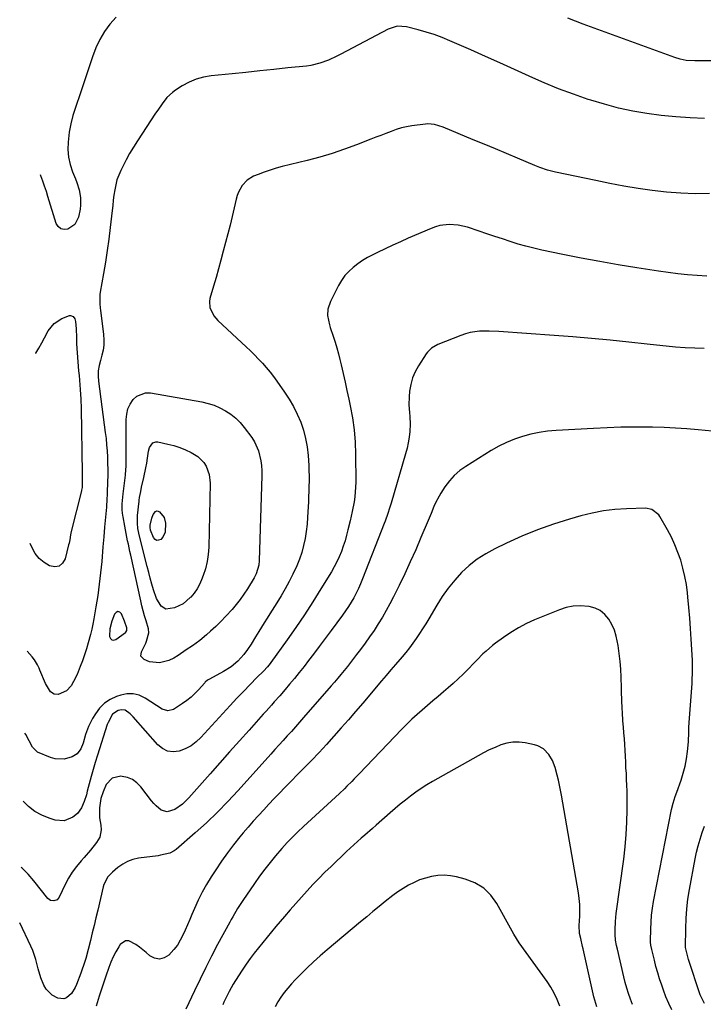
# Model space of a CAD drawing. Units: inches. Extents: x 1885766 to 1890847, y 474863 to 480266.
# Drawn here: x 1885785 to 1886125, y 475672 to 476161 of the extents above; entities that cross this region are included whole.
import ezdxf

# ---------------------------------------------------------------- set-up
doc = ezdxf.new("R2010")
doc.units = ezdxf.units.IN
doc.header["$MEASUREMENT"] = 0
for name, color, linetype in [('1', 7, 'Continuous'), ('7', 7, 'Continuous'), ('8', 7, 'Continuous')]:
    doc.layers.add(name, color=color, linetype=linetype)

msp = doc.modelspace()

# ---------------------------------------------------------------- linework, layer by layer
at = {"layer": '1', "color": 18}
msp.add_polyline3d([(1885833.83, 475866.7, 1998), (1885832.96, 475866.31, 1998), (1885832.11, 475865.45, 1998), (1885830.82, 475861.9, 1998), (1885829.86, 475858.21, 1998), (1885829.62, 475854.41, 1998), (1885829.62, 475854.38, 1998), (1885830.1, 475853.3, 1998), (1885830.76, 475852.61, 1998), (1885831.72, 475852.51, 1998), (1885832.87, 475852.8, 1998), (1885837.62, 475856.32, 1998), (1885837.86, 475856.54, 1998), (1885838.29, 475857.37, 1998), (1885838.24, 475858.66, 1998), (1885837.2, 475861.94, 1998), (1885835.64, 475865.56, 1998), (1885834.73, 475866.37, 1998), (1885833.83, 475866.7, 1998)], dxfattribs=at)
at = {"layer": '7', "color": 18}
for points in [[(1885833.01, 476162.12, 2002), (1885829.9, 476158.7, 2002), (1885827.19, 476154.97, 2002), (1885824.79, 476151.07, 2002), (1885822.85, 476146.92, 2002), (1885821.19, 476142.48, 2002), (1885819.77, 476137.97, 2002), (1885818.31, 476133.48, 2002), (1885816.81, 476129, 2002), (1885815.27, 476124.54, 2002), (1885812.72, 476117.25, 2002), (1885811.48, 476113.22, 2002), (1885810.44, 476109.16, 2002), (1885809.7, 476105.02, 2002), (1885809.09, 476100.08, 2002), (1885809.03, 476096.3, 2002), (1885809.32, 476092.57, 2002), (1885810.15, 476088.93, 2002), (1885811.35, 476085.35, 2002), (1885812.8, 476081.87, 2002), (1885813.49, 476080.05, 2002), (1885814.62, 476076.33, 2002), (1885815.31, 476072.51, 2002), (1885815.3, 476068.68, 2002), (1885815.03, 476066.76, 2002), (1885814.21, 476062.76, 2002), (1885812.37, 476059.04, 2002), (1885808.93, 476056.73, 2002), (1885807.06, 476056.61, 2002), (1885805.45, 476056.98, 2002), (1885804.2, 476058.07, 2002), (1885803.2, 476059.65, 2002), (1885799.1, 476072.96, 2002), (1885798.28, 476075.54, 2002), (1885797.42, 476078.11, 2002), (1885796.52, 476080.67, 2002), (1885795.59, 476083.21, 2002), (1885795.36, 476083.83, 2002)], [(1886134.75, 476140.37, 2002), (1886120.66, 476140.4, 2002), (1886116.32, 476140.66, 2002), (1886113.28, 476141.24, 2002), (1886110.63, 476142.09, 2002), (1886108.89, 476142.71, 2002), (1886096.07, 476147.39, 2002), (1886088.79, 476150.05, 2002), (1886081.51, 476152.72, 2002), (1886074.23, 476155.38, 2002), (1886066.95, 476158.05, 2002), (1886065.18, 476158.7, 2002), (1886057.47, 476161.69, 2002)], [(1886127.87, 476074.43, 1998), (1886120.74, 476074.41, 1998), (1886113.63, 476074.62, 1998), (1886106.54, 476075.18, 1998), (1886099.46, 476075.97, 1998), (1886092.4, 476077.01, 1998), (1886085.37, 476078.17, 1998), (1886078.36, 476079.48, 1998), (1886071.37, 476080.89, 1998), (1886051.36, 476085.18, 1998), (1886050.05, 476085.48, 1998), (1886047.45, 476086.16, 1998), (1886043.62, 476087.4, 1998), (1886041.13, 476088.38, 1998), (1886032.55, 476091.99, 1998), (1886027.03, 476094.31, 1998), (1886021.5, 476096.63, 1998), (1886015.98, 476098.95, 1998), (1886010.45, 476101.26, 1998), (1885995.6, 476107.47, 1998), (1885991.25, 476108.83, 1998), (1885987.87, 476109.09, 1998), (1885986.73, 476109, 1998), (1885980.04, 476108.1, 1998), (1885977.38, 476107.65, 1998), (1885974.75, 476107.07, 1998), (1885972.17, 476106.3, 1998), (1885969.62, 476105.4, 1998), (1885967.1, 476104.41, 1998), (1885964.57, 476103.42, 1998), (1885962.05, 476102.43, 1998), (1885959.53, 476101.45, 1998), (1885952.53, 476098.71, 1998), (1885946.46, 476096.48, 1998), (1885940.35, 476094.41, 1998), (1885934.16, 476092.58, 1998), (1885927.92, 476090.92, 1998), (1885915.58, 476087.88, 1998), (1885912.53, 476087.06, 1998), (1885909.51, 476086.16, 1998), (1885906.53, 476085.12, 1998), (1885903.58, 476084, 1998), (1885901.23, 476083.05, 1998), (1885898.07, 476081.19, 1998), (1885895.57, 476078.5, 1998), (1885893.75, 476075.23, 1998), (1885893.1, 476073.48, 1998), (1885892.57, 476071.68, 1998), (1885890.61, 476063.16, 1998), (1885889.58, 476058.8, 1998), (1885888.51, 476054.44, 1998), (1885887.4, 476050.1, 1998), (1885886.26, 476045.77, 1998), (1885885.08, 476041.45, 1998), (1885883.88, 476037.13, 1998), (1885882.66, 476032.82, 1998), (1885881.41, 476028.51, 1998), (1885879.61, 476022.35, 1998), (1885879.34, 476020.84, 1998), (1885879.52, 476017.88, 1998), (1885881.48, 476013.71, 1998), (1885883.52, 476011.37, 1998), (1885897.66, 475998.26, 1998), (1885899.74, 475996.28, 1998), (1885901.78, 475994.26, 1998), (1885903.78, 475992.2, 1998), (1885905.74, 475990.1, 1998), (1885907.63, 475987.95, 1998), (1885909.47, 475985.74, 1998), (1885911.22, 475983.48, 1998), (1885912.92, 475981.16, 1998), (1885916.69, 475975.81, 1998), (1885919.02, 475972.24, 1998), (1885921.16, 475968.57, 1998), (1885923.02, 475964.76, 1998), (1885924.71, 475960.85, 1998), (1885926.06, 475956.82, 1998), (1885927.17, 475952.73, 1998), (1885927.89, 475948.57, 1998), (1885928.37, 475944.34, 1998), (1885928.7, 475939.25, 1998), (1885928.83, 475936.69, 1998), (1885928.91, 475934.13, 1998), (1885928.9, 475931.57, 1998), (1885928.84, 475929.01, 1998), (1885928.74, 475926.44, 1998), (1885928.63, 475923.88, 1998), (1885928.52, 475921.32, 1998), (1885928.4, 475918.76, 1998), (1885928.15, 475913.66, 1998), (1885927.88, 475910.1, 1998), (1885927.47, 475906.55, 1998), (1885926.88, 475903.03, 1998), (1885926.15, 475899.53, 1998), (1885925.21, 475896.08, 1998), (1885924.11, 475892.69, 1998), (1885922.78, 475889.38, 1998), (1885920.87, 475885.27, 1998), (1885919, 475881.65, 1998), (1885917.06, 475878.08, 1998), (1885915.01, 475874.57, 1998), (1885912.89, 475871.11, 1998), (1885909.36, 475865.54, 1998), (1885907.99, 475863.36, 1998), (1885906.62, 475861.17, 1998), (1885905.26, 475858.98, 1998), (1885903.91, 475856.78, 1998), (1885902.33, 475854.21, 1998), (1885900.05, 475850.58, 1998), (1885898.29, 475847.85, 1998), (1885896.43, 475845.3, 1998), (1885893.41, 475842.14, 1998), (1885890.08, 475839.32, 1998), (1885886.41, 475836.98, 1998), (1885879.46, 475833.18, 1998), (1885879.12, 475832.99, 1998), (1885878.47, 475832.57, 1998), (1885877.3, 475831.59, 1998), (1885877.03, 475831.31, 1998), (1885873.99, 475827.88, 1998), (1885872.14, 475825.96, 1998), (1885870.2, 475824.15, 1998), (1885868.11, 475822.51, 1998), (1885865.93, 475820.97, 1998), (1885861.53, 475818.12, 1998), (1885858.68, 475817.3, 1998), (1885855.84, 475818.17, 1998), (1885853.01, 475820.05, 1998), (1885850.16, 475821.91, 1998), (1885847.33, 475823.75, 1998), (1885844.42, 475825.1, 1998), (1885841.45, 475825.89, 1998), (1885838.37, 475825.84, 1998), (1885835.23, 475825.24, 1998), (1885833.18, 475824.53, 1998), (1885830.02, 475823.05, 1998), (1885827.16, 475821.19, 1998), (1885824.77, 475818.77, 1998), (1885822.67, 475815.97, 1998), (1885821.22, 475813.52, 1998), (1885819.26, 475809.65, 1998), (1885817.8, 475805.56, 1998), (1885816.52, 475801.39, 1998), (1885815.36, 475798.42, 1998), (1885813.64, 475795.97, 1998), (1885811.08, 475794.44, 1998), (1885807.22, 475793.41, 1998), (1885802.67, 475793.55, 1998), (1885800.42, 475794.21, 1998), (1885793.93, 475796.89, 1998), (1885791.67, 475799, 1998), (1885791.44, 475799.39, 1998), (1885788.11, 475805.56, 1998), (1885787.65, 475806.2, 1998)], [(1886126.53, 476033.49, 1996), (1886121.72, 476033.69, 1996), (1886116.92, 476034.09, 1996), (1886112.13, 476034.57, 1996), (1886107.35, 476035.17, 1996), (1886102.58, 476035.85, 1996), (1886091.85, 476037.52, 1996), (1886082.61, 476039.04, 1996), (1886073.38, 476040.65, 1996), (1886064.17, 476042.4, 1996), (1886054.99, 476044.24, 1996), (1886044.63, 476046.39, 1996), (1886040.65, 476047.29, 1996), (1886036.7, 476048.28, 1996), (1886032.78, 476049.41, 1996), (1886028.89, 476050.63, 1996), (1886025.01, 476051.91, 1996), (1886021.14, 476053.2, 1996), (1886017.26, 476054.49, 1996), (1886013.39, 476055.78, 1996), (1886007.56, 476057.71, 1996), (1886003.07, 476058.79, 1996), (1885998.48, 476059.09, 1996), (1885993.91, 476058.56, 1996), (1885991.71, 476057.94, 1996), (1885989.54, 476057.16, 1996), (1885978.21, 476052.27, 1996), (1885974.35, 476050.57, 1996), (1885970.5, 476048.83, 1996), (1885966.67, 476047.04, 1996), (1885962.87, 476045.22, 1996), (1885960.55, 476044.09, 1996), (1885957.97, 476042.72, 1996), (1885955.46, 476041.23, 1996), (1885953.07, 476039.57, 1996), (1885950.75, 476037.79, 1996), (1885948.62, 476035.81, 1996), (1885946.69, 476033.69, 1996), (1885945.03, 476031.34, 1996), (1885943.56, 476028.84, 1996), (1885939.53, 476020.9, 1996), (1885938.14, 476016.99, 1996), (1885937.98, 476013.91, 1996), (1885938.98, 476009.28, 1996), (1885939.39, 476007.89, 1996), (1885940.84, 476003.53, 1996), (1885941.78, 476000.66, 1996), (1885942.66, 475997.77, 1996), (1885943.45, 475994.86, 1996), (1885944.2, 475991.93, 1996), (1885944.82, 475989.31, 1996), (1885945.82, 475985.06, 1996), (1885946.79, 475980.8, 1996), (1885947.73, 475976.53, 1996), (1885948.65, 475972.26, 1996), (1885949.35, 475968.92, 1996), (1885950.42, 475962.96, 1996), (1885951.25, 475956.97, 1996), (1885951.72, 475950.94, 1996), (1885951.95, 475944.89, 1996), (1885952.07, 475931.02, 1996), (1885952.02, 475928.58, 1996), (1885951.61, 475923.73, 1996), (1885951.24, 475921.32, 1996), (1885950.3, 475916.52, 1996), (1885949.25, 475911.74, 1996), (1885948.23, 475907.35, 1996), (1885947.54, 475904.62, 1996), (1885946.77, 475901.91, 1996), (1885945.89, 475899.24, 1996), (1885944.93, 475896.59, 1996), (1885943.84, 475893.99, 1996), (1885942.67, 475891.44, 1996), (1885941.35, 475888.95, 1996), (1885939.95, 475886.51, 1996), (1885934.74, 475877.97, 1996), (1885930.7, 475871.53, 1996), (1885926.58, 475865.16, 1996), (1885922.31, 475858.87, 1996), (1885917.94, 475852.65, 1996), (1885909.92, 475841.47, 1996), (1885909.49, 475840.89, 1996), (1885908.14, 475839.19, 1996), (1885906.18, 475837.07, 1996), (1885902.99, 475833.89, 1996), (1885899.61, 475830.49, 1996), (1885896.25, 475827.07, 1996), (1885892.92, 475823.61, 1996), (1885891.29, 475821.85, 1996), (1885889.67, 475820.09, 1996), (1885875.11, 475804.09, 1996), (1885872.75, 475801.89, 1996), (1885870.2, 475799.99, 1996), (1885867.37, 475798.53, 1996), (1885864.36, 475797.37, 1996), (1885861.38, 475797.06, 1996), (1885858.58, 475797.37, 1996), (1885856.05, 475798.61, 1996), (1885853.7, 475800.48, 1996), (1885841.44, 475814.46, 1996), (1885839.97, 475815.94, 1996), (1885837.43, 475817.67, 1996), (1885835.57, 475817.93, 1996), (1885833.95, 475817.52, 1996), (1885831.2, 475815.67, 1996), (1885828.95, 475811.65, 1996), (1885828.56, 475810.55, 1996), (1885823.7, 475795.31, 1996), (1885822.61, 475791.78, 1996), (1885821.56, 475788.25, 1996), (1885820.57, 475784.69, 1996), (1885819.61, 475781.13, 1996), (1885818.65, 475777.4, 1996), (1885818.19, 475775.7, 1996), (1885817.13, 475772.32, 1996), (1885815.81, 475769.09, 1996), (1885813.77, 475766.39, 1996), (1885811.37, 475764.46, 1996), (1885807.22, 475762.73, 1996), (1885802.74, 475763.06, 1996), (1885799.67, 475764.02, 1996), (1885795.99, 475765.53, 1996), (1885792.55, 475767.39, 1996), (1885789.45, 475769.79, 1996), (1885786.71, 475772.43, 1996)], [(1885792.89, 475994.93, 2002), (1885793.04, 475995.19, 2002), (1885794.52, 475997.7, 2002), (1885795.98, 476000.23, 2002), (1885797.4, 476002.77, 2002), (1885799.25, 476006.18, 2002), (1885802.1, 476009.86, 2002), (1885806, 476012.41, 2002), (1885809.73, 476013.92, 2002), (1885810.37, 476013.93, 2002), (1885811.54, 476013.36, 2002), (1885812.39, 476012.23, 2002), (1885812.78, 476010.87, 2002), (1885813.13, 476007.19, 2002), (1885813.21, 476002.98, 2002), (1885813.34, 475999.82, 2002), (1885814.34, 475986.43, 2002), (1885814.53, 475984.09, 2002), (1885814.92, 475979.4, 2002), (1885815.13, 475977.06, 2002), (1885815.47, 475972.37, 2002), (1885815.63, 475967.67, 2002), (1885816.1, 475935.52, 2002), (1885816.11, 475934.39, 2002), (1885816.1, 475931, 2002), (1885816.02, 475928.41, 2002), (1885815.82, 475927.1, 2002), (1885815.74, 475926.78, 2002), (1885810.67, 475906.46, 2002), (1885810.31, 475904.81, 2002), (1885809.9, 475902.3, 2002), (1885809.57, 475900.64, 2002), (1885809.37, 475899.82, 2002), (1885807.61, 475892.96, 2002), (1885806.28, 475890.79, 2002), (1885804.61, 475889.34, 2002), (1885802.43, 475889, 2002), (1885799.91, 475889.38, 2002), (1885797.16, 475891.09, 2002), (1885794.74, 475893.12, 2002), (1885792.8, 475895.62, 2002), (1885791.19, 475898.43, 2002), (1885790.27, 475900.56, 2002)], [(1886125.34, 475997.5, 1994), (1886120.6, 475997.6, 1994), (1886115.85, 475997.83, 1994), (1886111.11, 475998.19, 1994), (1886106.37, 475998.6, 1994), (1886101.64, 475999.06, 1994), (1886096.91, 475999.56, 1994), (1886087.84, 476000.57, 1994), (1886078.57, 476001.55, 1994), (1886069.29, 476002.45, 1994), (1886060.01, 476003.25, 1994), (1886050.72, 476003.97, 1994), (1886023.26, 476005.95, 1994), (1886018.44, 476006.14, 1994), (1886013.63, 476006.03, 1994), (1886008.9, 476005.4, 1994), (1886006.6, 476004.78, 1994), (1886004.33, 476004.01, 1994), (1885992.9, 475999.49, 1994), (1885989.66, 475997.61, 1994), (1885987.7, 475995.6, 1994), (1885987.15, 475994.83, 1994), (1885983.25, 475988.83, 1994), (1885981.63, 475985.89, 1994), (1885980.31, 475982.84, 1994), (1885979.45, 475979.64, 1994), (1885978.88, 475976.33, 1994), (1885978.6, 475973.44, 1994), (1885978.46, 475969.55, 1994), (1885978.81, 475965.67, 1994), (1885979.03, 475963.73, 1994), (1885979.16, 475959.84, 1994), (1885978.93, 475956.18, 1994), (1885978.61, 475953.39, 1994), (1885978.19, 475950.61, 1994), (1885977.59, 475947.87, 1994), (1885976.88, 475945.15, 1994), (1885969.65, 475920.62, 1994), (1885968.87, 475918.06, 1994), (1885968.04, 475915.5, 1994), (1885966.69, 475911.71, 1994), (1885966.22, 475910.45, 1994), (1885955.51, 475882.94, 1994), (1885954.52, 475880.55, 1994), (1885953.46, 475878.19, 1994), (1885952.31, 475875.88, 1994), (1885951.08, 475873.61, 1994), (1885949.76, 475871.38, 1994), (1885948.4, 475869.18, 1994), (1885946.96, 475867.04, 1994), (1885945.47, 475864.92, 1994), (1885942.74, 475861.19, 1994), (1885939.83, 475857.25, 1994), (1885936.92, 475853.31, 1994), (1885933.98, 475849.39, 1994), (1885931.02, 475845.48, 1994), (1885928.67, 475842.37, 1994), (1885926.36, 475839.38, 1994), (1885924.02, 475836.42, 1994), (1885921.63, 475833.49, 1994), (1885919.22, 475830.58, 1994), (1885916.99, 475827.95, 1994), (1885914.31, 475824.83, 1994), (1885911.59, 475821.77, 1994), (1885910.21, 475820.24, 1994), (1885907.47, 475817.19, 1994), (1885906.1, 475815.66, 1994), (1885899.1, 475807.83, 1994), (1885894.24, 475802.39, 1994), (1885889.39, 475796.93, 1994), (1885884.54, 475791.48, 1994), (1885879.69, 475786.01, 1994), (1885869.12, 475774.06, 1994), (1885865.88, 475770.96, 1994), (1885862.19, 475768.42, 1994), (1885858.29, 475767.13, 1994), (1885855.43, 475768.06, 1994), (1885852.79, 475770.16, 1994), (1885851.63, 475771.37, 1994), (1885850.53, 475772.66, 1994), (1885845.18, 475779.64, 1994), (1885843.23, 475781.6, 1994), (1885841.08, 475783.18, 1994), (1885838.6, 475784.19, 1994), (1885835.92, 475784.81, 1994), (1885835.23, 475784.88, 1994), (1885830.99, 475783.98, 1994), (1885828.06, 475780.76, 1994), (1885826.47, 475777.19, 1994), (1885825.36, 475773.85, 1994), (1885824.68, 475769.22, 1994), (1885824.64, 475767.88, 1994), (1885824.74, 475764.22, 1994), (1885825.3, 475760.59, 1994), (1885825.54, 475758.29, 1994), (1885824.79, 475754.65, 1994), (1885823.16, 475751.93, 1994), (1885820.26, 475748.12, 1994), (1885817.13, 475744.5, 1994), (1885815.53, 475742.76, 1994), (1885813.25, 475740.03, 1994), (1885811.14, 475737.18, 1994), (1885809.29, 475734.16, 1994), (1885807.63, 475731.02, 1994), (1885804.65, 475724.75, 1994), (1885804.17, 475724.05, 1994), (1885803.59, 475723.48, 1994), (1885802.03, 475722.88, 1994), (1885800.38, 475723.11, 1994), (1885799.05, 475724.12, 1994), (1885792.12, 475732.85, 1994), (1885789.29, 475736.13, 1994), (1885786.2, 475739.18, 1994), (1885785.8, 475739.54, 1994)], [(1886129.26, 475956.41, 1992), (1886122.36, 475957.05, 1992), (1886116.69, 475957.52, 1992), (1886111.01, 475957.89, 1992), (1886105.32, 475958.14, 1992), (1886099.63, 475958.3, 1992), (1886097.44, 475958.33, 1992), (1886090.65, 475958.37, 1992), (1886083.87, 475958.31, 1992), (1886077.09, 475958.09, 1992), (1886070.31, 475957.78, 1992), (1886051.72, 475956.7, 1992), (1886047.47, 475956.31, 1992), (1886043.25, 475955.72, 1992), (1886039.09, 475954.85, 1992), (1886034.95, 475953.78, 1992), (1886030.92, 475952.41, 1992), (1886026.98, 475950.82, 1992), (1886023.18, 475948.93, 1992), (1886019.47, 475946.82, 1992), (1886006.75, 475938.89, 1992), (1886003.77, 475936.75, 1992), (1886001.02, 475934.38, 1992), (1885998.61, 475931.66, 1992), (1885996.42, 475928.71, 1992), (1885994.44, 475925.63, 1992), (1885993.47, 475924.02, 1992), (1885991.73, 475920.7, 1992), (1885990.97, 475918.98, 1992), (1885989.53, 475915.51, 1992), (1885988.08, 475912.04, 1992), (1885984.46, 475903.45, 1992), (1885981.87, 475897.45, 1992), (1885979.21, 475891.48, 1992), (1885976.45, 475885.55, 1992), (1885973.62, 475879.66, 1992), (1885970.84, 475874, 1992), (1885969.09, 475870.57, 1992), (1885967.25, 475867.19, 1992), (1885965.3, 475863.87, 1992), (1885963.28, 475860.59, 1992), (1885961.16, 475857.37, 1992), (1885958.99, 475854.19, 1992), (1885956.75, 475851.05, 1992), (1885954.47, 475847.94, 1992), (1885952.51, 475845.33, 1992), (1885950.99, 475843.33, 1992), (1885949.46, 475841.35, 1992), (1885947.91, 475839.39, 1992), (1885946.34, 475837.44, 1992), (1885944.75, 475835.51, 1992), (1885943.14, 475833.59, 1992), (1885941.52, 475831.68, 1992), (1885939.88, 475829.79, 1992), (1885926.11, 475814.01, 1992), (1885924.11, 475811.73, 1992), (1885922.1, 475809.46, 1992), (1885920.08, 475807.19, 1992), (1885918.04, 475804.93, 1992), (1885916.01, 475802.68, 1992), (1885913.98, 475800.42, 1992), (1885911.94, 475798.16, 1992), (1885909.91, 475795.9, 1992), (1885893.66, 475777.79, 1992), (1885888.55, 475772.3, 1992), (1885883.3, 475766.94, 1992), (1885877.86, 475761.77, 1992), (1885872.28, 475756.74, 1992), (1885862.78, 475748.48, 1992), (1885861.82, 475747.76, 1992), (1885859.72, 475746.67, 1992), (1885855.01, 475745.58, 1992), (1885853.81, 475745.39, 1992), (1885844.12, 475744.07, 1992), (1885841.34, 475743.44, 1992), (1885838.68, 475742.52, 1992), (1885836.22, 475741.17, 1992), (1885833.88, 475739.53, 1992), (1885831.1, 475737.18, 1992), (1885828.87, 475734.82, 1992), (1885826.87, 475730.99, 1992), (1885826.56, 475729.95, 1992), (1885823.82, 475718.25, 1992), (1885822.93, 475714.5, 1992), (1885822.03, 475710.76, 1992), (1885821.12, 475707.01, 1992), (1885820.19, 475703.27, 1992), (1885819.08, 475698.81, 1992), (1885817.86, 475694.31, 1992), (1885816.94, 475691.34, 1992), (1885815.93, 475688.4, 1992), (1885815.39, 475686.94, 1992), (1885813.29, 475681.37, 1992), (1885812.58, 475679.8, 1992), (1885810.72, 475676.92, 1992), (1885808.28, 475674.75, 1992), (1885806.91, 475674.22, 1992), (1885803.92, 475674.58, 1992), (1885801.12, 475676.11, 1992), (1885798.17, 475679.11, 1992), (1885797.08, 475680.99, 1992), (1885795.56, 475684.71, 1992), (1885794.14, 475689.21, 1992), (1885793.03, 475693.8, 1992), (1885791.52, 475698.26, 1992), (1885790.58, 475700.43, 1992), (1885785.03, 475711.96, 1992)], [(1885878.27, 475891.54, 2002), (1885877.39, 475888.03, 2002), (1885876.26, 475884.57, 2002), (1885875.49, 475882.57, 2002), (1885874.43, 475880.22, 2002), (1885873.2, 475877.98, 2002), (1885871.73, 475875.89, 2002), (1885870.09, 475873.91, 2002), (1885869.83, 475873.64, 2002), (1885866.22, 475870.6, 2002), (1885861.97, 475868.56, 2002), (1885857.64, 475867.91, 2002), (1885855.38, 475869.33, 2002), (1885853, 475873.16, 2002), (1885851.61, 475877.44, 2002), (1885850.76, 475880.35, 2002), (1885849.94, 475883.26, 2002), (1885849.15, 475886.18, 2002), (1885848.39, 475889.11, 2002), (1885844.59, 475904.14, 2002), (1885843.82, 475907.98, 2002), (1885843.55, 475910.58, 2002), (1885843.64, 475914.49, 2002), (1885844.42, 475921.57, 2002), (1885844.47, 475922.02, 2002), (1885844.63, 475923.37, 2002), (1885845.17, 475926.43, 2002), (1885845.63, 475928.59, 2002), (1885846.77, 475933.33, 2002), (1885847.8, 475938.09, 2002), (1885848.21, 475940.49, 2002), (1885848.56, 475942.9, 2002), (1885849.01, 475946.45, 2002), (1885849.51, 475948.31, 2002), (1885851.16, 475950.56, 2002), (1885852.73, 475951.13, 2002), (1885853.64, 475951.1, 2002), (1885858.73, 475950, 2002), (1885861.7, 475949.23, 2002), (1885864.61, 475948.31, 2002), (1885867.44, 475947.14, 2002), (1885870.21, 475945.82, 2002), (1885873.54, 475943.83, 2002), (1885876.55, 475940.82, 2002), (1885877.74, 475938.99, 2002), (1885879.26, 475934.92, 2002), (1885879.72, 475930.59, 2002), (1885879.05, 475898.75, 2002), (1885878.79, 475895.12, 2002), (1885878.27, 475891.54, 2002)], [(1885856.89, 475913.41, 2004), (1885857.5, 475910.67, 2004), (1885857.34, 475906.22, 2004), (1885856.16, 475903.66, 2004), (1885855.16, 475902.56, 2004), (1885854.11, 475902.15, 2004), (1885853.15, 475902.1, 2004), (1885852.34, 475902.6, 2004), (1885851.61, 475903.46, 2004), (1885850.1, 475907.25, 2004), (1885849.82, 475908.42, 2004), (1885849.9, 475909.63, 2004), (1885850.71, 475913.16, 2004), (1885851.46, 475915.04, 2004), (1885852.51, 475916.46, 2004), (1885853.13, 475916.74, 2004), (1885853.8, 475916.65, 2004), (1885854.51, 475916.32, 2004), (1885856.89, 475913.41, 2004)], [(1886089.73, 475671.36, 1988), (1886088.67, 475674.06, 1988), (1886087.73, 475676.81, 1988), (1886086.85, 475679.59, 1988), (1886086.08, 475682.39, 1988), (1886085.37, 475685.21, 1988), (1886082.18, 475698.87, 1988), (1886081.77, 475700.68, 1988), (1886081.24, 475703.41, 1988), (1886081.03, 475706.17, 1988), (1886081.03, 475708.46, 1988), (1886081.18, 475712.6, 1988), (1886081.36, 475714.66, 1988), (1886081.6, 475716.72, 1988), (1886085.28, 475743.71, 1988), (1886085.99, 475749.79, 1988), (1886086.53, 475755.89, 1988), (1886086.82, 475762, 1988), (1886086.95, 475768.13, 1988), (1886086.95, 475774.63, 1988), (1886086.92, 475777.51, 1988), (1886086.86, 475780.39, 1988), (1886086.75, 475783.27, 1988), (1886086.6, 475786.15, 1988), (1886086.42, 475789.03, 1988), (1886086.26, 475791.91, 1988), (1886086.1, 475794.79, 1988), (1886085.96, 475797.67, 1988), (1886085.79, 475800.62, 1988), (1886085.61, 475803.52, 1988), (1886085.4, 475806.42, 1988), (1886085.16, 475809.31, 1988), (1886084.9, 475812.4, 1988), (1886084.6, 475816.49, 1988), (1886084.49, 475818.54, 1988), (1886084.34, 475822.64, 1988), (1886084.22, 475826.75, 1988), (1886084.17, 475828.8, 1988), (1886084.03, 475834.08, 1988), (1886083.84, 475838.03, 1988), (1886083.55, 475841.97, 1988), (1886083.1, 475845.9, 1988), (1886082.54, 475849.82, 1988), (1886081.58, 475854.42, 1988), (1886080.65, 475857.41, 1988), (1886079.36, 475860.26, 1988), (1886077.83, 475863.02, 1988), (1886075.88, 475865.33, 1988), (1886073.66, 475867.21, 1988), (1886071.02, 475868.45, 1988), (1886068.11, 475869.27, 1988), (1886063.7, 475869.59, 1988), (1886060.19, 475869.43, 1988), (1886056.76, 475868.71, 1988), (1886053.37, 475867.63, 1988), (1886040.99, 475862.57, 1988), (1886036.93, 475860.73, 1988), (1886032.98, 475858.7, 1988), (1886029.18, 475856.38, 1988), (1886025.5, 475853.88, 1988), (1886021.62, 475851.03, 1988), (1886019.98, 475849.77, 1988), (1886016.83, 475847.1, 1988), (1886015.33, 475845.69, 1988), (1886012.39, 475842.77, 1988), (1886010.94, 475841.3, 1988), (1886007.74, 475837.98, 1988), (1886005.4, 475835.61, 1988), (1886003.02, 475833.28, 1988), (1886000.56, 475831.02, 1988), (1885998.07, 475828.8, 1988), (1885995.73, 475826.79, 1988), (1885993.1, 475824.53, 1988), (1885990.46, 475822.27, 1988), (1885987.81, 475820.03, 1988), (1885985.16, 475817.79, 1988), (1885982.55, 475815.51, 1988), (1885979.98, 475813.18, 1988), (1885977.5, 475810.77, 1988), (1885975.06, 475808.3, 1988), (1885953.76, 475786.04, 1988), (1885951.37, 475783.56, 1988), (1885950.16, 475782.33, 1988), (1885947.73, 475779.89, 1988), (1885946.5, 475778.69, 1988), (1885943.99, 475776.33, 1988), (1885926.13, 475759.94, 1988), (1885923.33, 475757.31, 1988), (1885921.96, 475755.98, 1988), (1885919.25, 475753.26, 1988), (1885917.93, 475751.87, 1988), (1885915.39, 475749, 1988), (1885912.27, 475745.33, 1988), (1885909.52, 475741.99, 1988), (1885906.84, 475738.6, 1988), (1885904.26, 475735.13, 1988), (1885901.75, 475731.61, 1988), (1885895.9, 475723.14, 1988), (1885893.33, 475719.17, 1988), (1885890.97, 475715.07, 1988), (1885890.21, 475713.69, 1988), (1885889.45, 475712.31, 1988), (1885883.41, 475701.16, 1988), (1885880.41, 475695.51, 1988), (1885877.49, 475689.81, 1988), (1885874.67, 475684.07, 1988), (1885871.92, 475678.29, 1988), (1885867.68, 475669.16, 1988)], [(1886071.87, 475670.22, 1986), (1886070.88, 475673.55, 1986), (1886070.46, 475675.25, 1986), (1886065.12, 475699.02, 1986), (1886064.83, 475700.31, 1986), (1886063.9, 475704.17, 1986), (1886063.31, 475706.75, 1986), (1886063.2, 475710.66, 1986), (1886063.47, 475715.25, 1986), (1886063.54, 475718.2, 1986), (1886063.48, 475721.13, 1986), (1886063.21, 475724.06, 1986), (1886062.8, 475726.98, 1986), (1886054.35, 475775.39, 1986), (1886053.89, 475777.91, 1986), (1886053.38, 475780.42, 1986), (1886052.82, 475782.93, 1986), (1886052.22, 475785.42, 1986), (1886051.23, 475789.2, 1986), (1886049.96, 475792.62, 1986), (1886048.06, 475795.7, 1986), (1886045.4, 475798.41, 1986), (1886042.59, 475799.99, 1986), (1886041.01, 475800.47, 1986), (1886036.36, 475801.43, 1986), (1886033.29, 475801.79, 1986), (1886030.24, 475801.8, 1986), (1886027.24, 475801.29, 1986), (1886024.27, 475800.43, 1986), (1886021.34, 475799.22, 1986), (1886018.46, 475797.93, 1986), (1886015.64, 475796.52, 1986), (1886012.86, 475795.02, 1986), (1885990.17, 475782.18, 1986), (1885987.38, 475780.52, 1986), (1885984.63, 475778.79, 1986), (1885981.95, 475776.94, 1986), (1885979.33, 475775.01, 1986), (1885976.77, 475773.01, 1986), (1885974.23, 475770.97, 1986), (1885971.74, 475768.87, 1986), (1885969.27, 475766.75, 1986), (1885962.22, 475760.53, 1986), (1885960.37, 475758.9, 1986), (1885956.66, 475755.65, 1986), (1885954.8, 475754.04, 1986), (1885951.12, 475750.76, 1986), (1885949.31, 475749.09, 1986), (1885947.51, 475747.41, 1986), (1885939.79, 475740.07, 1986), (1885936.74, 475737.11, 1986), (1885933.74, 475734.12, 1986), (1885930.8, 475731.05, 1986), (1885927.91, 475727.95, 1986), (1885925.06, 475724.8, 1986), (1885922.23, 475721.63, 1986), (1885919.44, 475718.43, 1986), (1885916.67, 475715.21, 1986), (1885912.41, 475710.21, 1986), (1885910.2, 475707.59, 1986), (1885908, 475704.96, 1986), (1885905.83, 475702.31, 1986), (1885903.67, 475699.65, 1986), (1885901.56, 475696.95, 1986), (1885899.52, 475694.2, 1986), (1885897.56, 475691.4, 1986), (1885895.66, 475688.55, 1986), (1885892.32, 475683.35, 1986), (1885891.2, 475681.54, 1986), (1885889.13, 475677.84, 1986), (1885888.18, 475675.93, 1986), (1885886.55, 475672.51, 1986), (1885886.03, 475671.22, 1986)], [(1886125.44, 475671.86, 1992), (1886123.35, 475676.14, 1992), (1886122.95, 475677.27, 1992), (1886117.89, 475692.74, 1992), (1886117.57, 475693.74, 1992), (1886116.27, 475698.47, 1992), (1886116.07, 475699.71, 1992), (1886116.07, 475699.88, 1992), (1886116.11, 475709.26, 1992), (1886116.27, 475714.11, 1992), (1886116.59, 475718.95, 1992), (1886117.19, 475723.76, 1992), (1886117.95, 475728.56, 1992), (1886120.8, 475743.77, 1992), (1886121.5, 475747.08, 1992), (1886122.3, 475750.36, 1992), (1886123.25, 475753.61, 1992), (1886124.3, 475756.83, 1992), (1886125.46, 475760.01, 1992)], [(1886053.46, 475670.66, 1984), (1886052.2, 475673.87, 1984), (1886050.77, 475676.98, 1984), (1886049.06, 475679.96, 1984), (1886047.18, 475682.84, 1984), (1886033.33, 475702.06, 1984), (1886031.91, 475704.18, 1984), (1886030.61, 475706.38, 1984), (1886029.78, 475707.87, 1984), (1886022.26, 475721.56, 1984), (1886019.22, 475725.75, 1984), (1886015.67, 475729.28, 1984), (1886011.36, 475731.83, 1984), (1886006.55, 475733.73, 1984), (1886002.18, 475734.85, 1984), (1885999.11, 475735.41, 1984), (1885996.04, 475735.68, 1984), (1885992.95, 475735.52, 1984), (1885989.75, 475735.05, 1984), (1885986.77, 475734.26, 1984), (1885983.85, 475733.3, 1984), (1885981.04, 475732.07, 1984), (1885978.3, 475730.66, 1984), (1885975.65, 475729.05, 1984), (1885973.05, 475727.37, 1984), (1885970.54, 475725.56, 1984), (1885966.74, 475722.6, 1984), (1885963.66, 475720.1, 1984), (1885960.59, 475717.59, 1984), (1885957.53, 475715.07, 1984), (1885954.48, 475712.53, 1984), (1885937.85, 475698.63, 1984), (1885934.39, 475695.65, 1984), (1885931, 475692.6, 1984), (1885927.7, 475689.44, 1984), (1885924.47, 475686.21, 1984), (1885922.02, 475683.68, 1984), (1885920.11, 475681.63, 1984), (1885918.27, 475679.51, 1984), (1885916.53, 475677.31, 1984), (1885914.86, 475675.06, 1984), (1885913.34, 475672.71, 1984), (1885911.95, 475670.3, 1984)]]:
    msp.add_polyline3d(points, dxfattribs=at)
at = {"layer": '8', "color": 18}
for points in [[(1886125.49, 476111.81, 2000), (1886118.3, 476112.09, 2000), (1886111.12, 476112.56, 2000), (1886103.97, 476113.31, 2000), (1886096.83, 476114.25, 2000), (1886089.75, 476115.51, 2000), (1886082.72, 476117, 2000), (1886075.77, 476118.84, 2000), (1886068.88, 476120.91, 2000), (1886067.68, 476121.31, 2000), (1886060.28, 476123.87, 2000), (1886052.95, 476126.6, 2000), (1886045.71, 476129.58, 2000), (1886038.54, 476132.72, 2000), (1886038.29, 476132.84, 2000), (1886031.04, 476136.14, 2000), (1886023.77, 476139.42, 2000), (1886016.5, 476142.67, 2000), (1886009.21, 476145.9, 2000), (1885998.85, 476150.45, 2000), (1885995, 476152.04, 2000), (1885991.1, 476153.5, 2000), (1885987.14, 476154.77, 2000), (1885983.13, 476155.92, 2000), (1885977.35, 476157.42, 2000), (1885972.69, 476157.65, 2000), (1885968.22, 476156.16, 2000), (1885944.69, 476143.72, 2000), (1885942.65, 476142.69, 2000), (1885938.49, 476140.82, 2000), (1885934.2, 476139.26, 2000), (1885929.78, 476138.21, 2000), (1885927.53, 476137.88, 2000), (1885918.25, 476136.89, 2000), (1885911.34, 476136.15, 2000), (1885904.42, 476135.42, 2000), (1885897.51, 476134.7, 2000), (1885890.59, 476133.99, 2000), (1885880.18, 476132.94, 2000), (1885876.4, 476132.28, 2000), (1885872.73, 476131.29, 2000), (1885869.24, 476129.79, 2000), (1885865.87, 476127.97, 2000), (1885862.56, 476125.86, 2000), (1885861.01, 476124.74, 2000), (1885858.23, 476122.16, 2000), (1885855.86, 476119.14, 2000), (1885853.64, 476115.98, 2000), (1885852.57, 476114.38, 2000), (1885843.54, 476100.7, 2000), (1885841.57, 476097.6, 2000), (1885839.69, 476094.45, 2000), (1885837.93, 476091.23, 2000), (1885836.25, 476087.97, 2000), (1885835.28, 476086.01, 2000), (1885834.26, 476083.66, 2000), (1885833.39, 476081.25, 2000), (1885832.75, 476078.78, 2000), (1885832.26, 476076.26, 2000), (1885831.9, 476073.71, 2000), (1885831.56, 476071.15, 2000), (1885831.25, 476068.58, 2000), (1885830.95, 476066.02, 2000), (1885830.02, 476057.65, 2000), (1885829.33, 476051.89, 2000), (1885828.55, 476046.14, 2000), (1885827.66, 476040.41, 2000), (1885826.7, 476034.68, 2000), (1885825.05, 476025.49, 2000), (1885824.89, 476024.37, 2000), (1885824.82, 476019.84, 2000), (1885825.02, 476017.58, 2000), (1885825.15, 476016.45, 2000), (1885826.76, 476004.43, 2000), (1885826.94, 476001.81, 2000), (1885826.89, 475999.21, 2000), (1885826.51, 475996.64, 2000), (1885825.91, 475994.08, 2000), (1885825.12, 475991.5, 2000), (1885824.49, 475988.98, 2000), (1885824.11, 475986.4, 2000), (1885824, 475983.8, 2000), (1885824.2, 475981.2, 2000), (1885827.57, 475955.74, 2000), (1885827.94, 475952.68, 2000), (1885828.25, 475949.63, 2000), (1885828.47, 475946.56, 2000), (1885828.65, 475943.49, 2000), (1885828.74, 475940.42, 2000), (1885828.79, 475937.34, 2000), (1885828.77, 475934.27, 2000), (1885828.7, 475931.19, 2000), (1885828.51, 475925.78, 2000), (1885828.48, 475924.74, 2000), (1885828.39, 475922.67, 2000), (1885828.14, 475918.53, 2000), (1885827.65, 475913.56, 2000), (1885827.24, 475908.69, 2000), (1885826.84, 475903.82, 2000), (1885826.43, 475898.95, 2000), (1885825.81, 475891.56, 2000), (1885825.27, 475885.92, 2000), (1885824.62, 475880.29, 2000), (1885823.83, 475874.69, 2000), (1885822.94, 475869.09, 2000), (1885821.91, 475863.13, 2000), (1885821.42, 475860.53, 2000), (1885820.88, 475857.95, 2000), (1885820.27, 475855.38, 2000), (1885819.15, 475851.14, 2000), (1885818.27, 475848.16, 2000), (1885817.33, 475845.19, 2000), (1885816.29, 475842.26, 2000), (1885815.17, 475839.36, 2000), (1885813.55, 475835.46, 2000), (1885811.78, 475831.88, 2000), (1885810.54, 475829.73, 2000), (1885808.31, 475827.26, 2000), (1885804.24, 475825.56, 2000), (1885802.12, 475825.64, 2000), (1885800.38, 475826.85, 2000), (1885797.92, 475830.95, 2000), (1885795.03, 475837.67, 2000), (1885794.64, 475838.55, 2000), (1885793.81, 475840.27, 2000), (1885792.37, 475842.75, 2000), (1885791.21, 475844.26, 2000), (1885788.78, 475847.06, 2000)], [(1885902.62, 475885.47, 2000), (1885902.13, 475884.47, 2000), (1885901.58, 475883.48, 2000), (1885898.24, 475878.01, 2000), (1885896.5, 475875.33, 2000), (1885894.66, 475872.72, 2000), (1885892.68, 475870.22, 2000), (1885890.6, 475867.79, 2000), (1885887.49, 475864.36, 2000), (1885885.01, 475861.81, 2000), (1885882.46, 475859.34, 2000), (1885879.86, 475856.9, 2000), (1885877.91, 475855.11, 2000), (1885874.53, 475852.28, 2000), (1885870.92, 475849.74, 2000), (1885867.77, 475847.72, 2000), (1885863.74, 475844.9, 2000), (1885861.65, 475843.62, 2000), (1885859.12, 475842.33, 2000), (1885854.48, 475841.17, 2000), (1885849.62, 475841.79, 2000), (1885846.84, 475842.83, 2000), (1885845.33, 475844.52, 2000), (1885845.5, 475846.77, 2000), (1885847.71, 475851.08, 2000), (1885848.15, 475852.04, 2000), (1885849.15, 475856.08, 2000), (1885849.02, 475858.13, 2000), (1885847.88, 475862.07, 2000), (1885847.15, 475864.55, 2000), (1885846.46, 475867.04, 2000), (1885845.83, 475869.55, 2000), (1885845.24, 475872.07, 2000), (1885840.22, 475894.77, 2000), (1885839.82, 475896.56, 2000), (1885839.05, 475900.14, 2000), (1885838.66, 475901.93, 2000), (1885837.93, 475905.52, 2000), (1885837.24, 475909.12, 2000), (1885836.39, 475913.73, 2000), (1885836.28, 475914.41, 2000), (1885836.01, 475917.16, 2000), (1885836.05, 475920.29, 2000), (1885836.44, 475925.16, 2000), (1885837.59, 475934.44, 2000), (1885837.67, 475935.17, 2000), (1885837.81, 475936.62, 2000), (1885837.94, 475939.54, 2000), (1885837.95, 475940.27, 2000), (1885837.97, 475962.26, 2000), (1885838.25, 475964.91, 2000), (1885838.85, 475967.44, 2000), (1885839.94, 475969.79, 2000), (1885841.36, 475972.04, 2000), (1885843.23, 475973.73, 2000), (1885847.61, 475975.41, 2000), (1885850.13, 475975.4, 2000), (1885875.64, 475970.9, 2000), (1885878.71, 475970.19, 2000), (1885881.71, 475969.26, 2000), (1885884.59, 475968.02, 2000), (1885887.39, 475966.57, 2000), (1885890, 475964.81, 2000), (1885892.45, 475962.86, 2000), (1885894.63, 475960.63, 2000), (1885896.65, 475958.22, 2000), (1885900.37, 475953.17, 2000), (1885901.72, 475951.08, 2000), (1885903.76, 475946.59, 2000), (1885904.91, 475941.72, 2000), (1885905.24, 475939.24, 2000), (1885905.39, 475936.74, 2000), (1885905.4, 475934.23, 2000), (1885904.09, 475892.03, 2000), (1885903.88, 475889.79, 2000), (1885902.62, 475885.47, 2000)], [(1886109.21, 475668.79, 1990), (1886107.66, 475671.96, 1990), (1886106.29, 475675.22, 1990), (1886105.04, 475678.53, 1990), (1886104.16, 475681.06, 1990), (1886103.15, 475684.13, 1990), (1886102.19, 475687.22, 1990), (1886101.32, 475690.33, 1990), (1886100.51, 475693.46, 1990), (1886099.23, 475698.68, 1990), (1886098.78, 475700.83, 1990), (1886098.61, 475702.46, 1990), (1886098.6, 475703.01, 1990), (1886098.71, 475708.88, 1990), (1886098.86, 475712.35, 1990), (1886099.13, 475715.81, 1990), (1886099.58, 475719.25, 1990), (1886100.16, 475722.68, 1990), (1886109.04, 475768.27, 1990), (1886109.85, 475771.55, 1990), (1886110.89, 475774.76, 1990), (1886111.63, 475776.89, 1990), (1886113.77, 475782.92, 1990), (1886114.86, 475786.39, 1990), (1886115.79, 475789.91, 1990), (1886116.45, 475793.48, 1990), (1886116.95, 475797.09, 1990), (1886117.44, 475801.99, 1990), (1886117.54, 475803.18, 1990), (1886117.65, 475805.56, 1990), (1886117.7, 475809.13, 1990), (1886117.83, 475811.52, 1990), (1886119.28, 475830.9, 1990), (1886119.37, 475832.35, 1990), (1886119.54, 475836.72, 1990), (1886119.49, 475841.1, 1990), (1886119.43, 475842.55, 1990), (1886118.88, 475853.05, 1990), (1886118.56, 475858.27, 1990), (1886118.18, 475863.48, 1990), (1886117.73, 475868.69, 1990), (1886117.21, 475873.9, 1990), (1886116.98, 475876.06, 1990), (1886116.42, 475880.15, 1990), (1886115.7, 475884.22, 1990), (1886114.74, 475888.23, 1990), (1886113.63, 475892.22, 1990), (1886112.27, 475896.12, 1990), (1886110.76, 475899.96, 1990), (1886108.99, 475903.68, 1990), (1886107.06, 475907.34, 1990), (1886103.29, 475913.95, 1990), (1886102.68, 475914.85, 1990), (1886099.26, 475917.46, 1990), (1886096.08, 475918.05, 1990), (1886086.71, 475917.83, 1990), (1886080.94, 475917.46, 1990), (1886075.21, 475916.8, 1990), (1886069.56, 475915.7, 1990), (1886063.95, 475914.3, 1990), (1886058.4, 475912.68, 1990), (1886050.39, 475910.13, 1990), (1886042.49, 475907.32, 1990), (1886034.72, 475904.14, 1990), (1886027.06, 475900.7, 1990), (1886021.15, 475897.87, 1990), (1886016.67, 475895.43, 1990), (1886012.4, 475892.7, 1990), (1886008.45, 475889.54, 1990), (1886004.7, 475886.08, 1990), (1886001.26, 475882.29, 1990), (1885998.02, 475878.35, 1990), (1885995.07, 475874.18, 1990), (1885992.32, 475869.87, 1990), (1885988.35, 475863.1, 1990), (1885986.86, 475860.62, 1990), (1885985.34, 475858.17, 1990), (1885983.76, 475855.75, 1990), (1885982.14, 475853.36, 1990), (1885980.46, 475851.01, 1990), (1885978.73, 475848.7, 1990), (1885976.93, 475846.44, 1990), (1885975.08, 475844.21, 1990), (1885971.86, 475840.45, 1990), (1885969.54, 475837.73, 1990), (1885967.22, 475835, 1990), (1885964.9, 475832.27, 1990), (1885955.56, 475821.24, 1990), (1885952.01, 475817.09, 1990), (1885948.44, 475812.95, 1990), (1885944.84, 475808.85, 1990), (1885941.21, 475804.76, 1990), (1885937.54, 475800.72, 1990), (1885933.83, 475796.7, 1990), (1885930.07, 475792.74, 1990), (1885926.28, 475788.81, 1990), (1885916.91, 475779.24, 1990), (1885914.24, 475776.49, 1990), (1885911.58, 475773.73, 1990), (1885908.94, 475770.95, 1990), (1885906.32, 475768.15, 1990), (1885903.72, 475765.33, 1990), (1885901.16, 475762.48, 1990), (1885898.64, 475759.59, 1990), (1885896.16, 475756.68, 1990), (1885894.54, 475754.75, 1990), (1885891.34, 475750.79, 1990), (1885888.25, 475746.76, 1990), (1885885.31, 475742.61, 1990), (1885882.48, 475738.38, 1990), (1885880.23, 475734.88, 1990), (1885877.93, 475731.08, 1990), (1885875.76, 475727.21, 1990), (1885873.78, 475723.24, 1990), (1885871.94, 475719.2, 1990), (1885870.67, 475716.23, 1990), (1885869.55, 475713.63, 1990), (1885868.43, 475711.02, 1990), (1885867.29, 475708.43, 1990), (1885866.14, 475705.83, 1990), (1885864.86, 475703.33, 1990), (1885863.41, 475700.94, 1990), (1885861.72, 475698.72, 1990), (1885859.22, 475695.98, 1990), (1885856.88, 475694.57, 1990), (1885854.51, 475693.91, 1990), (1885852.1, 475694.4, 1990), (1885849.67, 475695.64, 1990), (1885847.88, 475697.21, 1990), (1885844.51, 475699.97, 1990), (1885842.75, 475701.26, 1990), (1885839.27, 475703.06, 1990), (1885837.7, 475703.11, 1990), (1885834.98, 475701.21, 1990), (1885834.26, 475700.08, 1990), (1885832.83, 475697.62, 1990), (1885831.52, 475695.1, 1990), (1885830.39, 475692.5, 1990), (1885829.38, 475689.84, 1990), (1885827.88, 475685.42, 1990), (1885826.23, 475680.49, 1990), (1885824.6, 475675.57, 1990), (1885823.01, 475670.62, 1990)]]:
    msp.add_polyline3d(points, dxfattribs=at)

doc.saveas('drawing.dxf')
